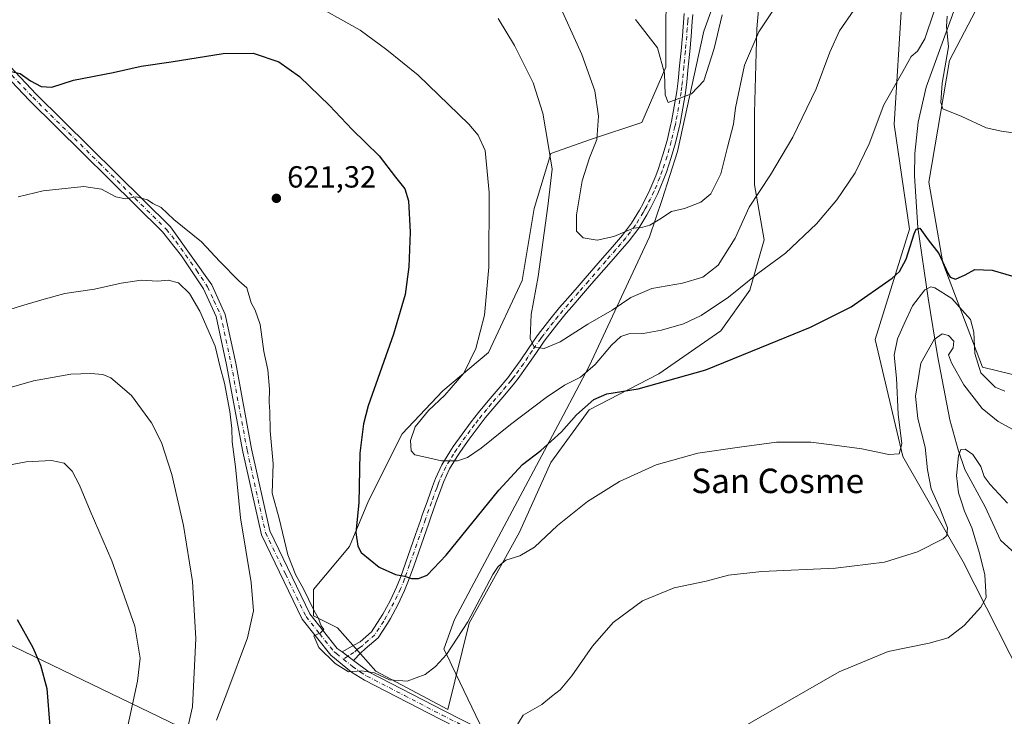
# Model space of a CAD drawing. Units: metres. Extents: x 617563 to 621012, y 4736367 to 4738746.
# Drawn here: x 620047 to 620370, y 4738058 to 4738286 of the extents above; entities that cross this region are included whole.
import ezdxf
from ezdxf.enums import TextEntityAlignment as Align

# ---------------------------------------------------------------- set-up
doc = ezdxf.new("R2010")
doc.units = ezdxf.units.M
doc.header["$MEASUREMENT"] = 0
doc.linetypes.add('DGN Style 4', pattern=[2.6384748266838614, 1.318413404963828, -0.6592067024819142, 0.001648016756204785, -0.6592067024819142])
for name, color, linetype, lineweight in [('Camino Cxs', 7, 'Continuous', 0), ('Camino eje', 30, 'DGN Style 4', 13), ('Corriente natural lineal', 142, 'Continuous', 13), ('Cultivos herbáceos CxS', 92, 'Continuous', 0), ('Curva de nivel maestra', 30, 'Continuous', 30), ('Curva de nivel normal', 30, 'Continuous', 0), ('Entidad de ámbito territorial', 7, 'Continuous', 0), ('Entidad de ámbito territorial CxS', 92, 'Continuous', 0), ('Pastizal CxS', 92, 'Continuous', 0), ('Pista no pavimentada Cxs', 111, 'Continuous', 0), ('Pista no pavimentada eje', 91, 'DGN Style 4', 0), ('Prado CxS', 92, 'Continuous', 0), ('Punto de cota en terreno', 7, 'Continuous', 0), ('Rótulo de punto de cota en terreno', 7, 'Continuous', 0), ('Tendido', 6, 'Continuous', 0), ('Texto cartográfico', 7, 'Continuous', 0)]:
    doc.layers.add(name, color=color, linetype=linetype, lineweight=lineweight)
doc.styles.add('Style-Arial', font='txt')

# ---------------------------------------------------------------- blocks, each defined once
blk = doc.blocks.new('*U9')
at = {"layer": 'Pastizal CxS', "color": 92, "linetype": 'Continuous', "lineweight": 0}
for points in [[(620387.6527000006, 4738302.6007, 638.142399999997), (620367.5103000002, 4738303.609099999, 634.8377999999939), (620351.5528999995, 4738273.107100001, 630.5795000000071), (620344.7861000003, 4738233.224099999, 627.2658999999985), (620349.3806999996, 4738206.866699999, 625.0865999999951), (620362.4212999997, 4738172.6459, 621.0203000000038), (620399.9175000006, 4738163.473900001, 623.391499999998)], [(620379.0345000001, 4738063.5503, 604.684699999998), (620356.1035000002, 4738108.877699999, 613.8410000000003), (620336.2862999998, 4738143.380700001, 620.3506999999954), (620327.2231000002, 4738181.6743, 624.0255999999936), (620338.4846999999, 4738217.890900001, 626.349000000002), (620333.4505000003, 4738252.153100001, 629.6849999999977), (620336.0170999998, 4738292.536699999, 633.7796999999991), (620351.5804000003, 4738322.6939, 635.6122000000032), (620374.5691000001, 4738404.124100001, 645.9970999999932)], [(620290.9335000003, 4738310.848900001, 644.5054999999993), (620288.5796999997, 4738283.392100001, 641.4698000000062), (620287.7943000002, 4738255.9351, 639.0809000000008), (620287.7937000003, 4738232.400699999, 637.1900000000023), (620290.9313000003, 4738214.3575, 633.415599999993), (620286.2247000001, 4738197.883099999, 630.4377999999997), (620276.8103, 4738184.5471, 628.8218000000053), (620256.4137000004, 4738170.426899999, 626.7964999999967), (620233.6634999998, 4738158.659700001, 626.3021000000008), (620221.1114999996, 4738141.4011, 624.3206000000064), (620210.9128999999, 4738118.6513, 621.9535000000033), (620194.4379000004, 4738088.8413, 621.6309000000037), (620187.3766999999, 4738060.5997, 618.479600000006), (620163.8431000002, 4738073.151699999, 621.1535000000003), (620151.2914000005, 4738087.272500001, 621.9425999999949), (620143.4469, 4738091.1953, 620.479800000001), (620143.4472000003, 4738099.824300001, 621.4802999999956), (620155.2156999996, 4738113.944700001, 624.6106), (620161.4907999998, 4738128.8497, 626.073000000004), (620172.4744999995, 4738150.815500001, 628.3785000000062), (620185.8103, 4738164.936100001, 629.7859000000026), (620200.7154999999, 4738177.487500001, 631.0065000000031), (620211.6989000002, 4738201.0229, 632.3307999999961), (620215.6228999998, 4738224.556100001, 633.2002000000066), (620221.1136999996, 4738242.599300001, 635.2731000000058), (620234.4499000004, 4738247.3059, 639.3028999999951), (620250.9234999996, 4738252.797499999, 643.5831999999937), (620258.7704999996, 4738270.840500001, 645.3891000000004), (620258.8487, 4738305.875299999, 649.2883000000002)]]:
    blk.add_polyline3d(points, dxfattribs=at)
blk = doc.blocks.new('*U16')
at = {"layer": 'Cultivos herbáceos CxS', "color": 92, "linetype": 'Continuous', "lineweight": 0}
for points in [[(620374.5691000001, 4738404.124100001, 645.9970999999932), (620351.5804000003, 4738322.6939, 635.6122000000032), (620336.0170999998, 4738292.536699999, 633.7796999999991), (620333.4505000003, 4738252.153100001, 629.6849999999977), (620338.4846999999, 4738217.890900001, 626.349000000002), (620327.2231000002, 4738181.6743, 624.0255999999936), (620336.2862999998, 4738143.380700001, 620.3506999999954), (620356.1035000002, 4738108.877699999, 613.8410000000003), (620379.0345000001, 4738063.5503, 604.684699999998)], [(620399.9175000006, 4738163.473900001, 623.391499999998), (620362.4212999997, 4738172.6459, 621.0203000000038), (620349.3806999996, 4738206.866699999, 625.0865999999951), (620344.7861000003, 4738233.224099999, 627.2658999999985), (620351.5528999995, 4738273.107100001, 630.5795000000071), (620367.5103000002, 4738303.609099999, 634.8377999999939), (620387.6527000006, 4738302.6007, 638.142399999997)], [(620258.8487, 4738305.875299999, 649.2883000000002), (620258.7704999996, 4738270.840500001, 645.3891000000004), (620250.9234999996, 4738252.797499999, 643.5831999999937), (620234.4499000004, 4738247.3059, 639.3028999999951), (620221.1136999996, 4738242.599300001, 635.2731000000058), (620215.6228999998, 4738224.556100001, 633.2002000000066), (620211.6989000002, 4738201.0229, 632.3307999999961), (620200.7154999999, 4738177.487500001, 631.0065000000031), (620185.8103, 4738164.936100001, 629.7859000000026), (620172.4744999995, 4738150.815500001, 628.3785000000062), (620161.4907999998, 4738128.8497, 626.073000000004), (620155.2156999996, 4738113.944700001, 624.6106), (620143.4472000003, 4738099.824300001, 621.4802999999956), (620143.4469, 4738091.1953, 620.479800000001), (620151.2914000005, 4738087.272500001, 621.9425999999949), (620163.8431000002, 4738073.151699999, 621.1535000000003), (620187.3766999999, 4738060.5997, 618.479600000006), (620194.4379000004, 4738088.8413, 621.6309000000037), (620210.9128999999, 4738118.6513, 621.9535000000033), (620221.1114999996, 4738141.4011, 624.3206000000064), (620233.6634999998, 4738158.659700001, 626.3021000000008), (620256.4137000004, 4738170.426899999, 626.7964999999967), (620276.8103, 4738184.5471, 628.8218000000053), (620286.2247000001, 4738197.883099999, 630.4377999999997), (620290.9313000003, 4738214.3575, 633.415599999993), (620287.7937000003, 4738232.400699999, 637.1900000000023), (620287.7943000002, 4738255.9351, 639.0809000000008), (620288.5796999997, 4738283.392100001, 641.4698000000062), (620290.9335000003, 4738310.848900001, 644.5054999999993)]]:
    blk.add_polyline3d(points, dxfattribs=at)
blk = doc.blocks.new('*U19')
at = {"layer": 'Entidad de ámbito territorial CxS', "color": 92, "linetype": 'Continuous', "lineweight": 0, "flags": 128}
blk.add_lwpolyline([(620363.9960000005, 4738417.042), (620331.1490000008, 4738374.748000001), (620324.3889999995, 4738366.044), (620301.3049999994, 4738342.376000001), (620301.191999999, 4738342.213), (620284.2089999998, 4738317.851000001), (620283.4729999995, 4738316.794), (620271.1740000005, 4738282.697000001), (620262.557, 4738243.219000001), (620257.5820000008, 4738227.596), (620253.4190000002, 4738215.297000002), (620233.6859999994, 4738173.019), (620225.1100000005, 4738156.865000002), (620206.7259999987, 4738122.243000001), (620189.611, 4738090.011), (620186.1510000001, 4738080.27), (620187.4680000001, 4738077.545), (620188.6979999995, 4738074.979), (620197.8949999987, 4738055.880000002)], dxfattribs=at)
blk = doc.blocks.new('5PATER')
at = {"layer": 'Prado CxS', "linetype": 'Continuous', "lineweight": 0}
h = blk.add_hatch(color=51, dxfattribs=at)
edge = h.paths.add_edge_path()
edge.add_ellipse((0, 0), major_axis=(-0.1095731443231308, -0.1110710700762829), ratio=0.9994222409660322, start_angle=0, end_angle=360)

msp = doc.modelspace()

# ---------------------------------------------------------------- linework, layer by layer
at = {"layer": 'Camino Cxs', "color": 7, "linetype": 'Continuous', "lineweight": 0, "extrusion": (0.08056009291016626, -0.05955383212750436, 0.9949690510308522), "elevation": -231593.1386833053, "flags": 128}
msp.add_lwpolyline([(4178688.49963345, 2306276.93197473), (4178688.49963345, 2306272.282472645)], dxfattribs=at)
at = {"layer": 'Camino Cxs', "color": 7, "linetype": 'Continuous', "lineweight": 0}
for points in [[(620267.6001000004, 4738288.1601, 648.7685999999958), (620267.4200999998, 4738285.850099999, 648.4710999999952), (620267.0100999996, 4738280.9101, 647.8261000000057), (620266.5701000001, 4738275.960100001, 647.2305999999953), (620266.1101000002, 4738271.0101, 646.6389000000054), (620265.5900999998, 4738266.030099999, 646.0948000000062), (620265.1501000002, 4738262.4801, 645.7437000000064), (620264.3501000004, 4738257.470100001, 645.2452000000048), (620263.4101, 4738252.4801, 644.7863999999972), (620263.1201, 4738251.110099999, 644.6799000000028), (620261.9200999998, 4738246.1601, 644.2863000000071), (620260.5100999996, 4738241.290100001, 643.7692999999999), (620258.9301000005, 4738236.470100001, 643.1766999999963), (620258.1401000004, 4738234.280099999, 642.9134999999952), (620256.1700999998, 4738229.530099999, 642.3222999999998), (620253.8800999997, 4738224.920100001, 641.6037999999971), (620252.5900999998, 4738222.5701, 641.2749999999943), (620249.9001000002, 4738218.1801, 640.5384999999952), (620246.7401000002, 4738214.030099999, 639.9410999999964), (620240.1501000002, 4738206.4301, 639.0823999999993), (620234.4801000003, 4738199.9101, 638.4223000000056), (620231.2001, 4738196.1501, 638.0513000000064), (620227.9401000004, 4738192.4001, 637.610799999995), (620226.1801000005, 4738190.3301, 637.2550000000047), (620223.0800999999, 4738186.5101, 636.6814000000013), (620220.0601000005, 4738182.640100001, 636.077099999995), (620218.9700999996, 4738181.1801, 635.8111000000063), (620216.1801000005, 4738177.1801, 635.1293000000006), (620213.4001000002, 4738173.0601, 634.4281000000046), (620210.4401000004, 4738168.950099999, 633.7358999999997), (620209.2301000003, 4738167.4101, 633.5861000000004), (620206.0201000003, 4738163.5601, 633.0700999999972), (620202.8000999996, 4738159.800100001, 632.662599999996), (620199.6801000005, 4738156.020099999, 632.1879000000044), (620197.3000999996, 4738152.9801, 631.9333999999944), (620194.3701, 4738149.050100001, 631.710699999996), (620191.5301000001, 4738145.020099999, 631.020399999994), (620190.4501, 4738143.4101, 630.7133000000031), (620188.0000999998, 4738139.3301, 630.167300000001), (620186.0401, 4738135.050100001, 629.5693000000028), (620185.1101000002, 4738132.5601, 629.1986999999936), (620183.4200999998, 4738127.9101, 628.5053999999947), (620181.7500999998, 4738123.2501, 627.8239999999934), (620181.1501000002, 4738121.540100001, 627.5819999999949), (620179.5100999996, 4738116.880100001, 627.0035999999964), (620176.2500999998, 4738107.540100001, 625.9321000000054), (620174.5800999999, 4738102.8101, 625.347099999999), (620173.2500999998, 4738099.4901, 624.9192999999941), (620171.0301000001, 4738094.870100001, 624.3231999999989), (620168.6001000004, 4738090.4001, 623.6784999999945), (620167.6401000004, 4738088.710100001, 623.418399999995), (620164.5601000005, 4738084.0801, 622.7158999999956), (620160.3701, 4738080.4001, 621.8951999999991), (620158.9301000005, 4738079.100099999, 621.482799999998), (620156.4901000002, 4738076.6501, 620.741200000004), (620152.7701000003, 4738079.4001, 621.2069999999949), (620156.9001000002, 4738081.7301, 621.9703000000009), (620158.7001, 4738082.7501, 622.2485000000015), (620162.3901000004, 4738085.9801, 622.798299999995), (620165.2001, 4738090.210100001, 623.5247999999992), (620166.1001000004, 4738091.790100001, 623.7592000000004), (620168.4801000003, 4738096.1801, 624.4023000000016), (620170.6300999997, 4738100.640100001, 625.001900000003), (620171.9001000002, 4738103.8201, 625.4015999999974), (620173.5500999996, 4738108.4901, 625.9643000000069), (620176.8101000005, 4738117.8301, 627.0872999999992), (620178.4501, 4738122.5001, 627.6490000000049), (620179.0601000005, 4738124.210100001, 627.8931000000011), (620180.7200999996, 4738128.880100001, 628.5962000000001), (620182.4200999998, 4738133.550100001, 629.328999999998), (620183.4001000002, 4738136.1501, 629.6981999999989), (620185.4700999996, 4738140.6601, 630.3202000000019), (620188.0301000001, 4738144.940099999, 631.0981000000029), (620189.1700999998, 4738146.640100001, 631.4232000000047), (620192.0500999996, 4738150.7301, 632.5877999999939), (620195.0301000001, 4738154.720100001, 632.5234000000055), (620197.4501, 4738157.8201, 632.5225999999967), (620200.6101000002, 4738161.640100001, 632.8747000000003), (620203.8300999999, 4738165.4001, 633.1803999999975), (620207.0000999998, 4738169.210100001, 633.6693999999989), (620208.1601, 4738170.6801, 633.8309000000008), (620211.0601000005, 4738174.700099999, 634.3806999999942), (620213.8201000001, 4738178.800100001, 635.0673999999999), (620216.6501000002, 4738182.860099999, 635.8744000000006), (620217.7901, 4738184.380100001, 636.1757999999973), (620220.8400999998, 4738188.300100001, 636.7964000000065), (620223.9801000003, 4738192.1601, 637.5179000000062), (620225.7701000003, 4738194.270099999, 637.850099999996), (620229.0401, 4738198.030099999, 638.414499999999), (620232.3201000001, 4738201.790100001, 638.8421999999991), (620237.9901000002, 4738208.3101, 639.5112999999983), (620241.2600999996, 4738212.0801, 639.905700000003), (620244.5401, 4738215.8551, 640.4324999999953), (620247.5301000001, 4738219.800100001, 640.985400000005), (620250.1101000002, 4738224.0101, 641.672900000005), (620251.3501000004, 4738226.2501, 641.9759000000049), (620253.5601000005, 4738230.710100001, 642.5985999999976), (620255.4700999996, 4738235.3101, 643.1882999999943), (620256.2200999996, 4738237.4001, 643.4167000000016), (620257.7701000003, 4738242.130100001, 643.9274000000005), (620259.1601, 4738246.9001, 644.4602000000014), (620260.3300999999, 4738251.7401, 644.8736999999965), (620260.6001000004, 4738253.040100001, 644.9676999999938), (620261.5301000001, 4738257.960100001, 645.3325999999943), (620262.3101000005, 4738262.890100001, 645.8325000000041), (620262.7500999998, 4738266.360099999, 646.164300000004), (620263.2600999996, 4738271.290100001, 646.5638000000035), (620263.7200999996, 4738276.220100001, 647.0359999999928), (620264.1601, 4738281.1501, 647.5853999999963), (620264.7500999998, 4738288.4101, 648.5377000000008)], [(620152.7701000003, 4738079.4001, 621.2069999999949), (620156.9001000002, 4738081.7301, 621.9703000000009), (620158.7001, 4738082.7501, 622.2485000000015), (620162.3901000004, 4738085.9801, 622.798299999995), (620165.2001, 4738090.210100001, 623.5247999999992), (620166.1001000004, 4738091.790100001, 623.7592000000004), (620168.4801000003, 4738096.1801, 624.4023000000016), (620170.6300999997, 4738100.640100001, 625.001900000003), (620171.9001000002, 4738103.8201, 625.4015999999974), (620173.5500999996, 4738108.4901, 625.9643000000069), (620176.8101000005, 4738117.8301, 627.0872999999992), (620178.4501, 4738122.5001, 627.6490000000049), (620179.0601000005, 4738124.210100001, 627.8931000000011), (620180.7200999996, 4738128.880100001, 628.5962000000001), (620182.4200999998, 4738133.550100001, 629.328999999998), (620183.4001000002, 4738136.1501, 629.6981999999989), (620185.4700999996, 4738140.6601, 630.3202000000019), (620188.0301000001, 4738144.940099999, 631.0981000000029), (620189.1700999998, 4738146.640100001, 631.4232000000047), (620192.0500999996, 4738150.7301, 632.5877999999939), (620195.0301000001, 4738154.720100001, 632.5234000000055), (620197.4501, 4738157.8201, 632.5225999999967), (620200.6101000002, 4738161.640100001, 632.8747000000003), (620203.8300999999, 4738165.4001, 633.1803999999975), (620207.0000999998, 4738169.210100001, 633.6693999999989), (620208.1601, 4738170.6801, 633.8309000000008), (620211.0601000005, 4738174.700099999, 634.3806999999942), (620213.8201000001, 4738178.800100001, 635.0673999999999), (620216.6501000002, 4738182.860099999, 635.8744000000006), (620217.7901, 4738184.380100001, 636.1757999999973), (620220.8400999998, 4738188.300100001, 636.7964000000065), (620223.9801000003, 4738192.1601, 637.5179000000062), (620225.7701000003, 4738194.270099999, 637.850099999996), (620229.0401, 4738198.030099999, 638.414499999999), (620232.3201000001, 4738201.790100001, 638.8421999999991), (620237.9901000002, 4738208.3101, 639.5112999999983), (620241.2600999996, 4738212.0801, 639.905700000003), (620244.5401, 4738215.8551, 640.4324999999953), (620247.5301000001, 4738219.800100001, 640.985400000005), (620250.1101000002, 4738224.0101, 641.672900000005), (620251.3501000004, 4738226.2501, 641.9759000000049), (620253.5601000005, 4738230.710100001, 642.5985999999976), (620255.4700999996, 4738235.3101, 643.1882999999943), (620256.2200999996, 4738237.4001, 643.4167000000016), (620257.7701000003, 4738242.130100001, 643.9274000000005), (620259.1601, 4738246.9001, 644.4602000000014), (620260.3300999999, 4738251.7401, 644.8736999999965), (620260.6001000004, 4738253.040100001, 644.9676999999938), (620261.5301000001, 4738257.960100001, 645.3325999999943), (620262.3101000005, 4738262.890100001, 645.8325000000041), (620262.7500999998, 4738266.360099999, 646.164300000004), (620263.2600999996, 4738271.290100001, 646.5638000000035), (620263.7200999996, 4738276.220100001, 647.0359999999928), (620264.1601, 4738281.1501, 647.5853999999963), (620264.7500999998, 4738288.4101, 648.5377000000008)], [(620267.6001000004, 4738288.1601, 648.7685999999958), (620267.4200999998, 4738285.850099999, 648.4710999999952), (620267.0100999996, 4738280.9101, 647.8261000000057), (620266.5701000001, 4738275.960100001, 647.2305999999953), (620266.1101000002, 4738271.0101, 646.6389000000054), (620265.5900999998, 4738266.030099999, 646.0948000000062), (620265.1501000002, 4738262.4801, 645.7437000000064), (620264.3501000004, 4738257.470100001, 645.2452000000048), (620263.4101, 4738252.4801, 644.7863999999972), (620263.1201, 4738251.110099999, 644.6799000000028), (620261.9200999998, 4738246.1601, 644.2863000000071), (620260.5100999996, 4738241.290100001, 643.7692999999999), (620258.9301000005, 4738236.470100001, 643.1766999999963), (620258.1401000004, 4738234.280099999, 642.9134999999952), (620256.1700999998, 4738229.530099999, 642.3222999999998), (620253.8800999997, 4738224.920100001, 641.6037999999971), (620252.5900999998, 4738222.5701, 641.2749999999943), (620249.9001000002, 4738218.1801, 640.5384999999952), (620246.7401000002, 4738214.030099999, 639.9410999999964), (620240.1501000002, 4738206.4301, 639.0823999999993), (620234.4801000003, 4738199.9101, 638.4223000000056), (620231.2001, 4738196.1501, 638.0513000000064), (620227.9401000004, 4738192.4001, 637.610799999995), (620226.1801000005, 4738190.3301, 637.2550000000047), (620223.0800999999, 4738186.5101, 636.6814000000013), (620220.0601000005, 4738182.640100001, 636.077099999995), (620218.9700999996, 4738181.1801, 635.8111000000063), (620216.1801000005, 4738177.1801, 635.1293000000006), (620213.4001000002, 4738173.0601, 634.4281000000046), (620210.4401000004, 4738168.950099999, 633.7358999999997), (620209.2301000003, 4738167.4101, 633.5861000000004), (620206.0201000003, 4738163.5601, 633.0700999999972), (620202.8000999996, 4738159.800100001, 632.662599999996), (620199.6801000005, 4738156.020099999, 632.1879000000044), (620197.3000999996, 4738152.9801, 631.9333999999944), (620194.3701, 4738149.050100001, 631.710699999996), (620191.5301000001, 4738145.020099999, 631.020399999994), (620190.4501, 4738143.4101, 630.7133000000031), (620188.0000999998, 4738139.3301, 630.167300000001), (620186.0401, 4738135.050100001, 629.5693000000028), (620185.1101000002, 4738132.5601, 629.1986999999936), (620183.4200999998, 4738127.9101, 628.5053999999947), (620181.7500999998, 4738123.2501, 627.8239999999934), (620181.1501000002, 4738121.540100001, 627.5819999999949), (620179.5100999996, 4738116.880100001, 627.0035999999964), (620176.2500999998, 4738107.540100001, 625.9321000000054), (620174.5800999999, 4738102.8101, 625.347099999999), (620173.2500999998, 4738099.4901, 624.9192999999941), (620171.0301000001, 4738094.870100001, 624.3231999999989), (620168.6001000004, 4738090.4001, 623.6784999999945), (620167.6401000004, 4738088.710100001, 623.418399999995), (620164.5601000005, 4738084.0801, 622.7158999999956), (620160.3701, 4738080.4001, 621.8951999999991), (620158.9301000005, 4738079.100099999, 621.482799999998), (620156.4901000002, 4738076.6501, 620.741200000004)]]:
    msp.add_polyline3d(points, dxfattribs=at)
at = {"layer": 'Camino eje', "color": 30, "linetype": 'DGN Style 4', "lineweight": 13}
msp.add_polyline3d([(620266.0800999999, 4738287.120100001, 648.5050999999949), (620265.9901000002, 4738285.965100001, 648.3485999999976), (620265.7901, 4738283.5001, 648.0139000000054), (620265.5850999998, 4738281.030099999, 647.7060000000056), (620265.1451000003, 4738276.090100001, 647.1346999999951), (620264.6851000005, 4738271.1501, 646.6037000000069), (620264.4301000005, 4738268.6851, 646.3650000000052), (620264.1700999998, 4738266.1951, 646.1304999999993), (620263.9501, 4738264.460100001, 645.9671999999991), (620263.7301000003, 4738262.6851, 645.8031000000046), (620263.3400999998, 4738260.220100001, 645.5593999999984), (620262.9401000004, 4738257.715100001, 645.3099999999977), (620262.0050999997, 4738252.7601, 644.8787000000011), (620261.8701, 4738252.110099999, 644.8291999999929), (620261.7251000004, 4738251.425100001, 644.7773000000016), (620260.5401, 4738246.530099999, 644.3717000000033), (620259.8350999998, 4738244.095100001, 644.1159999999945), (620259.1401000004, 4738241.710100001, 643.8475999999937), (620257.5751, 4738236.9351, 643.2694999999949), (620256.8051000005, 4738234.795100001, 643.0473999999958), (620254.8651000002, 4738230.120100001, 642.4585999999981), (620253.7200999996, 4738227.815099999, 642.1266000000032), (620252.6151000002, 4738225.585100001, 641.7829999999958), (620251.9951, 4738224.465100001, 641.6319999999978), (620251.3501000004, 4738223.290100001, 641.4731999999931), (620248.7150999998, 4738218.9901, 640.7577000000019), (620247.1551000001, 4738216.940099999, 640.4226999999955), (620245.6451000003, 4738214.9483, 640.1803000000073), (620243.9751000004, 4738213.020099999, 639.9159999999974), (620242.3400999998, 4738211.140100001, 639.6882000000041), (620239.0701000001, 4738207.370100001, 639.2958000000071), (620233.4001000002, 4738200.850099999, 638.6483000000007), (620230.1201, 4738197.090100001, 638.2526000000071), (620226.8551000003, 4738193.335100001, 637.7621000000072), (620225.0800999999, 4738191.245100001, 637.3965000000027), (620223.5100999996, 4738189.315099999, 637.0972999999941), (620221.9600999998, 4738187.405099999, 636.7967000000062), (620220.4351000005, 4738185.4451, 636.422200000001), (620218.9250999996, 4738183.5101, 636.141499999998), (620218.3800999997, 4738182.780099999, 636.0590999999986), (620217.8101000005, 4738182.020099999, 635.9533999999985), (620215.0000999998, 4738177.9901, 635.1331000000064), (620213.6201, 4738175.940099999, 634.7750999999989), (620212.2301000003, 4738173.880100001, 634.5050000000047), (620209.3000999996, 4738169.815099999, 633.8141999999935), (620208.6951000001, 4738169.045100001, 633.7406000000046), (620208.1151000002, 4738168.3101, 633.6975999999995), (620206.5100999996, 4738166.3851, 633.4330999999949), (620204.9250999996, 4738164.4801, 633.1526000000014), (620201.7050999999, 4738160.720100001, 632.797200000001), (620200.1451000003, 4738158.8301, 632.5684000000037), (620198.5651000004, 4738156.920100001, 632.3831000000064), (620197.3551000003, 4738155.370100001, 632.2296999999963), (620196.1651, 4738153.850099999, 632.2725999999967), (620194.7001, 4738151.8851, 632.3938999999956), (620193.2100999998, 4738149.890100001, 632.1524999999965), (620190.3501000004, 4738145.8301, 631.2213999999949), (620189.2401000002, 4738144.175100001, 630.9054000000033), (620188.0151000004, 4738142.1351, 630.5381999999954), (620186.7351000002, 4738139.995100001, 630.263300000006), (620185.7001, 4738137.7401, 629.9578000000038), (620184.7200999996, 4738135.600099999, 629.636400000003), (620184.2301000003, 4738134.300100001, 629.4459999999963), (620183.7651000004, 4738133.0551, 629.2679999999964), (620182.0701000001, 4738128.395099999, 628.5817999999999), (620181.2401000002, 4738126.0601, 628.2155000000057), (620180.1001000004, 4738122.8751, 627.7342999999964), (620178.9801000003, 4738119.6851, 627.3316000000051), (620178.1601, 4738117.3551, 627.0626000000047), (620174.9001000002, 4738108.015100001, 625.9495000000024), (620173.2401000002, 4738103.315099999, 625.3767999999982), (620171.9401000004, 4738100.065099999, 624.9643999999971), (620170.8300999999, 4738097.755100001, 624.6604999999981), (620169.7550999997, 4738095.5251, 624.3591000000015), (620168.5401, 4738093.290100001, 624.0301000000036), (620167.3501000004, 4738091.095100001, 623.7017999999953), (620166.4200999998, 4738089.460100001, 623.4657000000007), (620163.4751000004, 4738085.030099999, 622.7329999999929), (620161.3800999997, 4738083.190099999, 622.3445000000065), (620159.5351, 4738081.575099999, 622.0366999999969), (620158.8151000004, 4738080.925100001, 621.8616000000038), (620157.9151, 4738080.415100001, 621.6662000000069), (620156.6951000001, 4738079.190099999, 621.2706999999937), (620154.6300999997, 4738078.0251, 620.8742000000057), (620153.2317000004, 4738077.0077, 620.6405999999988)], dxfattribs=at)
at = {"layer": 'Corriente natural lineal', "color": 142, "linetype": 'Continuous', "lineweight": 13}
msp.add_polyline3d([(620374.2001, 4738368.620100001, 640.6282999999967), (620369.0701000001, 4738348.0001, 639.0795999999973), (620366.7500999998, 4738336.030099999, 637.8643000000011), (620358.2001, 4738303.7501, 632.6496000000043), (620344.0000999998, 4738264.3301, 629.3919000000024), (620341.3101000005, 4738252.890100001, 628.3282999999938), (620340.2100999998, 4738242.5601, 628.1008000000002), (620340.1501000002, 4738235.270099999, 627.6101999999955), (620341.2200999996, 4738218.340100001, 626.1162999999942), (620344.6101000002, 4738195.2401, 621.4410000000062), (620347.6801000005, 4738176.470100001, 615.4741999999969), (620351.7001, 4738155.4101, 612.2602999999945), (620354.4600999998, 4738145.5701, 611.4888999999966), (620356.6201, 4738139.1601, 610.7299000000058), (620363.3101000005, 4738126.940099999, 609.3359999999957), (620368.2901, 4738115.960100001, 608.374800000005), (620382.7500999998, 4738102.790100001, 606.2712000000029)], dxfattribs=at)
at = {"layer": 'Cultivos herbáceos CxS', "color": 92, "linetype": 'Continuous', "lineweight": 0}
for points in [[(620374.5691000001, 4738404.124100001, 645.9970999999932), (620351.5804000003, 4738322.6939, 635.6122000000032), (620336.0170999998, 4738292.536699999, 633.7796999999991), (620333.4505000003, 4738252.153100001, 629.6849999999977), (620338.4846999999, 4738217.890900001, 626.349000000002), (620327.2231000002, 4738181.6743, 624.0255999999936), (620336.2862999998, 4738143.380700001, 620.3506999999954), (620356.1035000002, 4738108.877699999, 613.8410000000003), (620379.0345000001, 4738063.5503, 604.684699999998)], [(620258.8487, 4738305.875299999, 649.2883000000002), (620258.7704999996, 4738270.840500001, 645.3891000000004), (620250.9234999996, 4738252.797499999, 643.5831999999937), (620234.4499000004, 4738247.3059, 639.3028999999951), (620221.1136999996, 4738242.599300001, 635.2731000000058), (620215.6228999998, 4738224.556100001, 633.2002000000066), (620211.6989000002, 4738201.0229, 632.3307999999961), (620200.7154999999, 4738177.487500001, 631.0065000000031), (620185.8103, 4738164.936100001, 629.7859000000026), (620172.4744999995, 4738150.815500001, 628.3785000000062), (620161.4907999998, 4738128.8497, 626.073000000004), (620155.2156999996, 4738113.944700001, 624.6106), (620143.4472000003, 4738099.824300001, 621.4802999999956), (620143.4469, 4738091.1953, 620.479800000001), (620151.2914000005, 4738087.272500001, 621.9425999999949), (620163.8431000002, 4738073.151699999, 621.1535000000003), (620187.3766999999, 4738060.5997, 618.479600000006), (620194.4379000004, 4738088.8413, 621.6309000000037), (620210.9128999999, 4738118.6513, 621.9535000000033), (620221.1114999996, 4738141.4011, 624.3206000000064), (620233.6634999998, 4738158.659700001, 626.3021000000008), (620256.4137000004, 4738170.426899999, 626.7964999999967), (620276.8103, 4738184.5471, 628.8218000000053), (620286.2247000001, 4738197.883099999, 630.4377999999997), (620290.9313000003, 4738214.3575, 633.415599999993), (620287.7937000003, 4738232.400699999, 637.1900000000023), (620287.7943000002, 4738255.9351, 639.0809000000008), (620288.5796999997, 4738283.392100001, 641.4698000000062), (620290.9335000003, 4738310.848900001, 644.5054999999993)], [(620399.9175000006, 4738163.473900001, 623.391499999998), (620362.4212999997, 4738172.6459, 621.0203000000038), (620349.3806999996, 4738206.866699999, 625.0865999999951), (620344.7861000003, 4738233.224099999, 627.2658999999985), (620351.5528999995, 4738273.107100001, 630.5795000000071), (620367.5103000002, 4738303.609099999, 634.8377999999939), (620387.6527000006, 4738302.6007, 638.142399999997)]]:
    msp.add_polyline3d(points, dxfattribs=at)
at = {"layer": 'Curva de nivel maestra', "color": 30, "linetype": 'Continuous', "lineweight": 30, "flags": 128}
for points, elevation in [([(620044.4400000004, 4738269.4801), (620047.4699999997, 4738268.790100001), (620050.7999999998, 4738266.450099999), (620054.3499999996, 4738264.5001), (620057.75, 4738264.340100001), (620064.8600000005, 4738266.5801), (620077.8600000005, 4738269.1801), (620087.0499999998, 4738271.2501), (620096.8399999999, 4738272.610099999), (620113.8799999999, 4738275.4001), (620123.6799999997, 4738275.520099999), (620132.0499999998, 4738272.5801), (620138.8600000005, 4738267.840100001), (620148.6600000003, 4738258.3201), (620156.0899999999, 4738250.450099999), (620164.9100000003, 4738241.9001), (620170.2699999996, 4738234.8201), (620173.3300000001, 4738231.050100001), (620174.5, 4738227.170100001), (620175.0899999999, 4738216.840100001), (620174.6500000004, 4738205.5001), (620173.4500000002, 4738196.4801), (620169.6500000004, 4738183.440099999), (620161.3799999999, 4738160.020099999), (620159.7699999996, 4738154.120100001), (620158.6600000003, 4738144.540100001), (620158.3200000003, 4738128.280099999), (620157.25, 4738118.550100001), (620157.9500000002, 4738114.030099999), (620159.0800000001, 4738112.0101), (620164.9699999997, 4738107.140100001), (620170.2999999998, 4738104.8201), (620173.2100000001, 4738104.200099999), (620175.5499999998, 4738103.440099999), (620177.8600000005, 4738103.4801), (620180.6600000003, 4738104.5601), (620186.8499999996, 4738111.140100001), (620204.1200000001, 4738132.4301), (620211.8499999996, 4738140.8301), (620217.8700000001, 4738145.3301), (620224.5599999996, 4738151.5101), (620229.5, 4738157.0001), (620235.2400000002, 4738162.030099999), (620239.4900000002, 4738163.960100001), (620249.75, 4738165.610099999), (620271.8799999999, 4738171.7401), (620295.4199999999, 4738181.440099999), (620306.0700000003, 4738185.700099999), (620319.4199999999, 4738192.360099999), (620332.8799999999, 4738201.800100001), (620335.1900000004, 4738204.0101), (620337.3799999999, 4738208.0601), (620340, 4738216.290100001), (620340.6799999997, 4738217.860099999), (620341.9199999999, 4738218.220100001), (620344.5999999996, 4738214.380100001), (620348.1200000001, 4738209.920100001), (620351.0599999996, 4738203.4101), (620351.8499999996, 4738202.170100001), (620353.5099999999, 4738201.520099999), (620356.7100000001, 4738202.890100001), (620359.8399999999, 4738204.620100001), (620365.5499999998, 4738204.4001), (620374.5499999998, 4738201.770099999)], 625), ([(620046.5099999999, 4738090.020099999), (620051.5499999998, 4738080.850099999), (620054.1299999999, 4738075.090100001), (620056.1900000004, 4738067.4001), (620057.1500000004, 4738055.0101), (620056.0099999999, 4738036.9101), (620055.5700000003, 4738025.190099999), (620054.5199999996, 4738015.5801), (620051.3099999996, 4738007.8201), (620045.2699999996, 4737998.0001)], 600)]:
    msp.add_lwpolyline(points, dxfattribs=dict(at, elevation=elevation))
at = {"layer": 'Curva de nivel normal', "color": 30, "linetype": 'Continuous', "lineweight": 0, "flags": 128}
for points, elevation in [([(620300.5800000001, 4738299.540100001), (620289.1600000003, 4738282.4901), (620284.5099999999, 4738271.530099999), (620281.5800000001, 4738257.530099999), (620280.9400000004, 4738252.170100001), (620278.9299999997, 4738244.640100001), (620276.7999999998, 4738235.960100001), (620273.4900000002, 4738229.4001), (620270.1900000004, 4738226.6601), (620264.8700000001, 4738224.5601), (620260.5599999996, 4738223.600099999), (620256.8399999999, 4738221.0701), (620253.5199999996, 4738219.130100001), (620251.2199999997, 4738218.540100001), (620248.2100000001, 4738218.130100001), (620241.7400000002, 4738215.420100001), (620236.3099999996, 4738214.280099999), (620231.6500000004, 4738214.960100001), (620229.4800000006, 4738217.140100001), (620229.4900000002, 4738222.520099999), (620231.3399999999, 4738233.6601), (620233.75, 4738241.1501), (620236.1500000004, 4738247.2401), (620236.6900000004, 4738254.840100001), (620235.4900000002, 4738263.170100001), (620231.29, 4738275.0101), (620222.8700000001, 4738293.640100001)], 640), ([(620346.6299999999, 4738289.2601), (620343.4800000006, 4738280.1801), (620341.1699999999, 4738276.140100001), (620339.0599999996, 4738274.340100001), (620336.29, 4738269.5101), (620330.1100000005, 4738258.5101), (620325.2599999999, 4738245.790100001), (620320.7699999996, 4738236.290100001), (620314.7699999996, 4738227.4001), (620308.0999999996, 4738219.610099999), (620297.8799999999, 4738209.970100001), (620288.8799999999, 4738203.3301), (620279.25, 4738195.610099999), (620270.3700000001, 4738189.5701), (620264.5199999996, 4738186.8201), (620257.3099999996, 4738184.720100001), (620251.3200000003, 4738183.720100001), (620246.6900000004, 4738183.620100001), (620244, 4738182.670100001), (620241.0199999996, 4738179.8201), (620235.6299999999, 4738173.5101), (620230.8799999999, 4738169.390100001), (620225.5700000003, 4738166.7601), (620219.54, 4738162.770099999), (620207.8700000001, 4738153.9001), (620198.2699999996, 4738146.120100001), (620193.8099999996, 4738143.040100001), (620190.5999999996, 4738141.9801), (620185.3099999996, 4738141.9901), (620180.1200000001, 4738143.220100001), (620176.6299999999, 4738143.9001), (620175.3899999997, 4738145.280099999), (620175.1799999997, 4738148.6501), (620176.7000000002, 4738153.120100001), (620181.04, 4738158.5001), (620186.4699999997, 4738163.5001), (620192.6600000003, 4738170.720100001), (620196.5199999996, 4738178.800100001), (620199.3600000005, 4738189.6601), (620200.7800000003, 4738205.4101), (620200.9299999997, 4738229.8301), (620199.5899999999, 4738243.600099999), (620197.3499999996, 4738248.6601), (620194.3099999996, 4738252.210100001), (620177.6699999999, 4738268.3101), (620167.4600000001, 4738276.590100001), (620158.7400000002, 4738283.0101), (620141.1100000005, 4738292.9001)], 630.0000000000001), ([(620203.9000000004, 4738286.770099999), (620209.2300000006, 4738277.940099999), (620215.3300000001, 4738265.710100001), (620218.4699999997, 4738255.790100001), (620220.29, 4738245.5701), (620221.5700000003, 4738237.4901), (620220.1399999997, 4738225.340100001), (620216.9900000002, 4738202.340100001), (620214.6600000003, 4738189.860099999), (620214.3700000001, 4738182.020099999), (620215.7100000001, 4738179.1801), (620218.9900000002, 4738178.8201), (620224.2100000001, 4738180.970100001), (620233.2000000002, 4738186.690099999), (620241.2000000002, 4738191.300100001), (620247.25, 4738195.460100001), (620254.1200000001, 4738198.4301), (620264.1900000004, 4738200.1601), (620270.9199999999, 4738202.110099999), (620275.8600000005, 4738206.020099999), (620281.4699999997, 4738214.860099999), (620286.0199999996, 4738225.020099999), (620293.0099999999, 4738235.620100001), (620300.3399999999, 4738247.950099999), (620307.9400000004, 4738263.840100001), (620312.4800000006, 4738275.840100001), (620315.6200000001, 4738282.7601), (620320.2800000003, 4738289.530099999)], 634.9999999999999), ([(620277.1600000003, 4738288.030099999), (620274.5800000001, 4738277.0001), (620271.1399999997, 4738266.4301), (620267.2100000001, 4738262.140100001), (620259.5300000003, 4738259.3201), (620258.4900000002, 4738261.790100001), (620258.2800000003, 4738268.870100001), (620256, 4738277.190099999), (620248.8499999996, 4738286.5001)], 645), ([(620373.2199999997, 4738249.2401), (620368.5800000001, 4738249.880100001), (620363.6500000004, 4738251.0601), (620355.5999999996, 4738254.700099999), (620349.4100000003, 4738257.2501), (620348.7199999997, 4738259.2601), (620349.1900000004, 4738265.6601), (620351.2999999998, 4738277.5101), (620350.6200000001, 4738284.170100001), (620350.8499999996, 4738287.5801)], 630.0000000000001), ([(620369.7300000006, 4738164.7601), (620366.5, 4738166.100099999), (620361.8399999999, 4738170.8101), (620359.8399999999, 4738177.140100001), (620359.5599999996, 4738184.100099999), (620358.4500000002, 4738188.300100001), (620355.7300000006, 4738191.370100001), (620352.3899999997, 4738195.120100001), (620346.8099999996, 4738198.6501), (620345.5300000003, 4738199.0001), (620343.5, 4738197.940099999), (620339.4400000004, 4738192.770099999), (620336.7999999998, 4738186.800100001), (620334.5800000001, 4738181.9101), (620333.4800000006, 4738176.600099999), (620334.2999999998, 4738169.100099999), (620334.7800000003, 4738157.290100001), (620335.9800000006, 4738147.590100001), (620335.0999999996, 4738144.2601), (620331.7800000003, 4738144.110099999), (620322.8799999999, 4738145.960100001), (620313.9199999999, 4738147.120100001), (620306.1900000004, 4738148.130100001), (620295.0099999999, 4738148.140100001), (620282.8300000001, 4738146.4801), (620269.2100000001, 4738144.460100001), (620255.54, 4738140.7301), (620243.54, 4738135.200099999), (620233.1399999997, 4738128.620100001), (620223.2599999999, 4738120.8201), (620215.7999999998, 4738113.7601), (620210.9900000002, 4738110.890100001), (620206.3700000001, 4738109.440099999), (620203.8300000001, 4738107.4001), (620202.1699999999, 4738104.780099999), (620193.9100000003, 4738089.2301), (620186.9299999997, 4738078.600099999), (620183.3799999999, 4738074.6601), (620179.9500000002, 4738072.030099999), (620174.0599999996, 4738069.8101), (620168.3099999996, 4738070.3301), (620163.3899999997, 4738072.5601), (620159.1299999999, 4738073.2501), (620154.8799999999, 4738072.950099999), (620150.4800000006, 4738075.600099999), (620145.2000000002, 4738080.8201), (620143.5999999996, 4738084.720100001), (620145.75, 4738085.690099999), (620146.8099999996, 4738086.710100001), (620145.9699999997, 4738087.9101), (620145.0499999998, 4738090.350099999), (620143.5, 4738093.140100001), (620140.0199999996, 4738100.300100001), (620137.6500000004, 4738104.5801), (620135.0199999996, 4738111.1601), (620132.25, 4738123.1501), (620129.9299999997, 4738131.380100001), (620130.2599999999, 4738140.950099999), (620129.2999999998, 4738151.780099999), (620129.1900000004, 4738158.1601), (620128.9000000004, 4738161.1601), (620128.9900000002, 4738165.4001), (620128.4600000001, 4738171.770099999), (620127.2000000002, 4738177.8301), (620126, 4738186.630100001), (620124.3399999999, 4738191.3101), (620123.0899999999, 4738193.720100001), (620121.6299999999, 4738198.590100001), (620118.9699999997, 4738200.9301), (620112.8099999996, 4738207.220100001), (620106.7800000003, 4738213.710100001), (620097.7300000006, 4738221.040100001), (620093.5999999996, 4738224.920100001), (620090.9100000003, 4738226.220100001), (620089.1200000001, 4738227.450099999), (620085.3899999997, 4738228.440099999), (620081.9400000004, 4738227.780099999), (620078.7000000002, 4738228.390100001), (620074.0700000003, 4738230.9001), (620068.2300000006, 4738231.8101), (620055, 4738230.370100001), (620046.7999999998, 4738228.450099999)], 620), ([(620111.6600000003, 4738057.0601), (620115.4400000004, 4738066.780099999), (620121.8099999996, 4738084.0601), (620123.8499999996, 4738092.8301), (620123.0899999999, 4738102.1601), (620119.5899999999, 4738123.290100001), (620117.8899999997, 4738140.020099999), (620116.79, 4738148.2301), (620116.6799999997, 4738152.5801), (620116.0599999996, 4738158.100099999), (620114.2999999998, 4738167.4101), (620112.8799999999, 4738172.690099999), (620111.2800000003, 4738179.530099999), (620106.2599999999, 4738191.020099999), (620102.8899999997, 4738196.8101), (620099.2800000003, 4738200.2501), (620095.8300000001, 4738201.140100001), (620092.3899999997, 4738200.800100001), (620087.0700000003, 4738201.130100001), (620080.4500000002, 4738200.190099999), (620071.8099999996, 4738198.140100001), (620062.0300000003, 4738196.7501), (620055.3399999999, 4738194.870100001), (620047.8399999999, 4738192.770099999), (620030.0499999998, 4738187.190099999)], 615), ([(620372.5499999998, 4738152.120100001), (620367.4699999997, 4738154.8201), (620362.29, 4738159.140100001), (620356.2400000002, 4738166.840100001), (620352.2599999999, 4738174.120100001), (620351.3200000003, 4738176.6601), (620352.8499999996, 4738179.0001), (620353.0499999998, 4738181.120100001), (620351.2599999999, 4738182.970100001), (620349.2199999997, 4738183.590100001), (620346.5800000001, 4738181.7601), (620342.1799999997, 4738174.0101), (620340.4600000001, 4738163.120100001), (620341.2199999997, 4738155.8101), (620343.6200000001, 4738146.470100001), (620344.4100000003, 4738138.9901), (620345.5700000003, 4738132.8301), (620348.3799999999, 4738126.540100001), (620350.9000000004, 4738120.0001), (620350.7300000006, 4738117.4901), (620349.5099999999, 4738116.4001), (620341.1399999997, 4738112.200099999), (620330.3300000001, 4738108.770099999), (620314.3300000001, 4738106.800100001), (620290.2199999997, 4738105.800100001), (620279.2300000006, 4738104.520099999), (620272, 4738102.620100001), (620261.5, 4738100.450099999), (620251.1200000001, 4738096.1601), (620241.5199999996, 4738089.0601), (620234.7800000003, 4738081.3301), (620228.0300000003, 4738071.640100001), (620224.1699999999, 4738067.0601), (620221.3600000005, 4738064.790100001), (620218.1399999997, 4738062.1801), (620212.0300000003, 4738058.7401), (620209.6900000004, 4738054.8201)], 615), ([(620101.3099999996, 4738050.370100001), (620103.8600000005, 4738061.460100001), (620104.9000000004, 4738083.8201), (620103.8700000001, 4738102.4801), (620100.9199999999, 4738120.770099999), (620097.0499999998, 4738137.520099999), (620093.6699999999, 4738148.020099999), (620090.3799999999, 4738154.4001), (620083.9199999999, 4738163.420100001), (620077.1299999999, 4738169.210100001), (620074.5099999999, 4738170.2601), (620070.6200000001, 4738170.600099999), (620064.0099999999, 4738170.3201), (620051.7699999996, 4738168.130100001), (620030.1299999999, 4738161.9801)], 610), ([(620370.6100000005, 4738128.170100001), (620364.9100000003, 4738134.190099999), (620362.9400000004, 4738136.880100001), (620361.8799999999, 4738140.110099999), (620359.2800000003, 4738144.030099999), (620356.75, 4738145.8101), (620355.3300000001, 4738145.7301), (620354.5300000003, 4738143.670100001), (620353.8799999999, 4738137.1601), (620354.5099999999, 4738131.550100001), (620355.4500000002, 4738128.840100001), (620356.5099999999, 4738125.470100001), (620358.9600000001, 4738120.050100001), (620361.4000000004, 4738111.7501), (620363.1100000005, 4738104.6601), (620363.5999999996, 4738097.210100001), (620361.8499999996, 4738094.020099999), (620356.4000000004, 4738088.020099999), (620351.1399999997, 4738084.020099999), (620344.9100000003, 4738082.2401), (620331.4699999997, 4738079.5601), (620315.54, 4738072.9301), (620276.5700000003, 4738050.4801)], 610), ([(620082.3799999999, 4738053.670100001), (620085.8099999996, 4738069.8201), (620086.7599999999, 4738077.360099999), (620084.9800000006, 4738087.8301), (620077.4800000006, 4738109.2401), (620070.3600000005, 4738125.6601), (620066.8899999997, 4738133.9801), (620064.4400000004, 4738138.5701), (620061.8399999999, 4738141.2601), (620057.6600000003, 4738142.140100001), (620049.3799999999, 4738141.6801), (620036.0099999999, 4738139.140100001)], 605)]:
    msp.add_lwpolyline(points, dxfattribs=dict(at, elevation=elevation))
at = {"layer": 'Entidad de ámbito territorial', "color": 7, "linetype": 'Continuous', "lineweight": 0, "flags": 128}
msp.add_lwpolyline([(620363.9960000011, 4738417.042000001), (620331.1490000014, 4738374.748000002), (620324.3890000022, 4738366.044000001), (620301.3049999999, 4738342.376000003), (620301.1920000018, 4738342.213000001), (620284.2090000004, 4738317.851000002), (620283.4730000001, 4738316.794000001), (620271.1740000009, 4738282.697000002), (620262.5570000006, 4738243.219000001), (620257.5820000012, 4738227.596000001), (620253.4190000007, 4738215.297000002), (620233.686, 4738173.019000002), (620225.110000001, 4738156.865000002), (620206.7260000014, 4738122.243000002), (620189.6110000006, 4738090.011000001), (620186.1510000007, 4738080.269999999), (620187.4680000007, 4738077.545), (620188.6980000001, 4738074.979000002), (620197.8950000015, 4738055.880000004)], dxfattribs=at)
at = {"layer": 'Pastizal CxS', "color": 92, "linetype": 'Continuous', "lineweight": 0}
for points in [[(620374.5691000001, 4738404.124100001, 645.9970999999932), (620351.5804000003, 4738322.6939, 635.6122000000032), (620336.0170999998, 4738292.536699999, 633.7796999999991), (620333.4505000003, 4738252.153100001, 629.6849999999977), (620338.4846999999, 4738217.890900001, 626.349000000002), (620327.2231000002, 4738181.6743, 624.0255999999936), (620336.2862999998, 4738143.380700001, 620.3506999999954), (620356.1035000002, 4738108.877699999, 613.8410000000003), (620379.0345000001, 4738063.5503, 604.684699999998)], [(620258.8487, 4738305.875299999, 649.2883000000002), (620258.7704999996, 4738270.840500001, 645.3891000000004), (620250.9234999996, 4738252.797499999, 643.5831999999937), (620234.4499000004, 4738247.3059, 639.3028999999951), (620221.1136999996, 4738242.599300001, 635.2731000000058), (620215.6228999998, 4738224.556100001, 633.2002000000066), (620211.6989000002, 4738201.0229, 632.3307999999961), (620200.7154999999, 4738177.487500001, 631.0065000000031), (620185.8103, 4738164.936100001, 629.7859000000026), (620172.4744999995, 4738150.815500001, 628.3785000000062), (620161.4907999998, 4738128.8497, 626.073000000004), (620155.2156999996, 4738113.944700001, 624.6106), (620143.4472000003, 4738099.824300001, 621.4802999999956), (620143.4469, 4738091.1953, 620.479800000001), (620151.2914000005, 4738087.272500001, 621.9425999999949), (620163.8431000002, 4738073.151699999, 621.1535000000003), (620187.3766999999, 4738060.5997, 618.479600000006), (620194.4379000004, 4738088.8413, 621.6309000000037), (620210.9128999999, 4738118.6513, 621.9535000000033), (620221.1114999996, 4738141.4011, 624.3206000000064), (620233.6634999998, 4738158.659700001, 626.3021000000008), (620256.4137000004, 4738170.426899999, 626.7964999999967), (620276.8103, 4738184.5471, 628.8218000000053), (620286.2247000001, 4738197.883099999, 630.4377999999997), (620290.9313000003, 4738214.3575, 633.415599999993), (620287.7937000003, 4738232.400699999, 637.1900000000023), (620287.7943000002, 4738255.9351, 639.0809000000008), (620288.5796999997, 4738283.392100001, 641.4698000000062), (620290.9335000003, 4738310.848900001, 644.5054999999993)], [(620399.9175000006, 4738163.473900001, 623.391499999998), (620362.4212999997, 4738172.6459, 621.0203000000038), (620349.3806999996, 4738206.866699999, 625.0865999999951), (620344.7861000003, 4738233.224099999, 627.2658999999985), (620351.5528999995, 4738273.107100001, 630.5795000000071), (620367.5103000002, 4738303.609099999, 634.8377999999939), (620387.6527000006, 4738302.6007, 638.142399999997)]]:
    msp.add_polyline3d(points, dxfattribs=at)
at = {"layer": 'Pista no pavimentada Cxs', "color": 111, "linetype": 'Continuous', "lineweight": 0, "extrusion": (0.08056009291016626, -0.05955383212750436, 0.9949690510308522), "elevation": -231593.1386833053, "flags": 128}
msp.add_lwpolyline([(4178688.49963345, 2306276.93197473), (4178688.49963345, 2306272.282472645)], dxfattribs=at)
at = {"layer": 'Pista no pavimentada Cxs', "color": 111, "linetype": 'Continuous', "lineweight": 0}
for points in [[(619985.8772, 4738372.700300001, 624.3052000000025), (619986.8673, 4738373.8027, 625.1834999999992), (619992.5100999996, 4738368.1601, 624.550700000007), (620001.1401000004, 4738357.0701, 625.2517999999982), (620006.0401, 4738346.170100001, 626.4851000000053), (620021.2801000001, 4738303.720100001, 626.5587999999989), (620026.9501, 4738292.600099999, 626.8834999999963), (620032.4301000005, 4738284.2401, 626.9431000000042), (620038.9401000004, 4738276.530099999, 626.4226000000053), (620052.6700999998, 4738262.0701, 625.1358999999939), (620096.6300999997, 4738218.5701, 621.1821000000054), (620110.1501000002, 4738199.5801, 619.3745999999956), (620114.5701000001, 4738189.940099999, 618.0056999999942), (620117.9801000003, 4738173.940099999, 617.3911999999982), (620123.1901000004, 4738145.890100001, 618.1953000000067), (620129.1501000002, 4738119.0701, 619.8181000000042), (620142.2500999998, 4738091.880100001, 620.4621000000043), (620151.2200999996, 4738080.550100001, 621.2669000000024), (620152.7701000003, 4738079.4001, 621.2069999999949)], [(620038.9401000004, 4738276.530099999, 626.4226000000053), (620052.6700999998, 4738262.0701, 625.1358999999939), (620096.6300999997, 4738218.5701, 621.1821000000054), (620110.1501000002, 4738199.5801, 619.3745999999956), (620114.5701000001, 4738189.940099999, 618.0056999999942), (620117.9801000003, 4738173.940099999, 617.3911999999982), (620123.1901000004, 4738145.890100001, 618.1953000000067), (620129.1501000002, 4738119.0701, 619.8181000000042), (620142.2500999998, 4738091.880100001, 620.4621000000043), (620151.2200999996, 4738080.550100001, 621.2669000000024), (620152.7701000003, 4738079.4001, 621.2069999999949), (620156.4901000002, 4738076.6501, 620.741200000004), (620161.6501000002, 4738072.8301, 620.6704000000027), (620186.2301000003, 4738060.0801, 618.3812000000034), (620299.7500999998, 4738002.280099999, 605.6203999999998), (620370.4501, 4737967.3301, 598.2504999999946)], [(620424.8901000004, 4737935.9001, 593.5889000000025), (620369.0900999998, 4737964.620100001, 598.304999999993), (620298.3800999997, 4737999.5701, 605.5427000000054), (620184.8601000002, 4738057.4001, 618.2127000000038), (620160.1700999998, 4738070.1801, 620.3013999999966), (620155.9200999998, 4738072.7501, 620.4587999999932), (620149.1001000004, 4738078.370100001, 620.5406999999977), (620139.7701000003, 4738090.100099999, 620.1587000000001), (620126.3701, 4738117.790100001, 618.188599999994), (620120.2801000001, 4738144.970100001, 616.5436000000045), (620115.0000999998, 4738173.380100001, 616.2241999999969), (620111.6001000004, 4738189.2401, 616.4909999999945), (620107.3901000004, 4738198.290100001, 617.5708000000013), (620100.2200999996, 4738209.1501, 618.6015999999945), (620094.0100999996, 4738216.940099999, 619.8619000000035), (620050.4901000002, 4738259.960100001, 624.8824000000022), (620036.7600999996, 4738274.4101, 626.1184000000068)], [(620424.8901000004, 4737935.9001, 593.5889000000025), (620369.0900999998, 4737964.620100001, 598.304999999993), (620298.3800999997, 4737999.5701, 605.5427000000054), (620184.8601000002, 4738057.4001, 618.2127000000038), (620160.1700999998, 4738070.1801, 620.3013999999966), (620155.9200999998, 4738072.7501, 620.4587999999932), (620149.1001000004, 4738078.370100001, 620.5406999999977), (620139.7701000003, 4738090.100099999, 620.1587000000001), (620126.3701, 4738117.790100001, 618.188599999994), (620120.2801000001, 4738144.970100001, 616.5436000000045), (620115.0000999998, 4738173.380100001, 616.2241999999969), (620111.6001000004, 4738189.2401, 616.4909999999945), (620107.3901000004, 4738198.290100001, 617.5708000000013), (620100.2200999996, 4738209.1501, 618.6015999999945), (620094.0100999996, 4738216.940099999, 619.8619000000035), (620050.4901000002, 4738259.960100001, 624.8824000000022), (620036.7600999996, 4738274.4101, 626.1184000000068)], [(620156.4901000002, 4738076.6501, 620.741200000004), (620161.6501000002, 4738072.8301, 620.6704000000027), (620186.2301000003, 4738060.0801, 618.3812000000034), (620299.7500999998, 4738002.280099999, 605.6203999999998), (620370.4501, 4737967.3301, 598.2504999999946), (620426.2901, 4737938.600099999, 593.608600000007), (620453.0500999996, 4737925.1601, 599.8592000000062), (620493.0401, 4737904.2401, 592.1540999999997), (620501.0900999998, 4737898.300100001, 592.2238000000071), (620508.5900999998, 4737891.120100001, 591.9100000000036), (620537.8501000004, 4737855.860099999, 590.5852000000014), (620558.6201, 4737827.0101, 591.079700000002), (620563.2600999996, 4737818.130100001, 591.0969999999943), (620566.0500999996, 4737809.9801, 591.3184000000037), (620566.5000999998, 4737804.5101, 591.3228999999993), (620565.0500999996, 4737775.860099999, 591.3859999999986)]]:
    msp.add_polyline3d(points, dxfattribs=at)
at = {"layer": 'Pista no pavimentada eje', "color": 91, "linetype": 'DGN Style 4', "lineweight": 0}
for points in [[(620044.7150999998, 4738268.2401, 625.6232000000019), (620051.5800999999, 4738261.015100001, 624.9777999999933), (620073.3400999998, 4738239.505100001, 621.9566000000051), (620095.3201000001, 4738217.755100001, 620.4309999999969), (620098.4250999996, 4738213.860099999, 619.735799999995), (620105.1851000005, 4738204.3651, 618.7832999999955), (620108.7701000003, 4738198.9351, 618.4233999999997), (620110.8750999998, 4738194.4101, 617.4965999999986), (620113.0850999998, 4738189.590100001, 617.0911999999954), (620114.7851, 4738181.6601, 616.8467999999993), (620116.4901000002, 4738173.6601, 616.7529000000068), (620121.7351000002, 4738145.4301, 617.0231000000058), (620124.7150999998, 4738132.020099999, 618.3653999999951), (620127.7600999996, 4738118.4301, 618.729800000001), (620134.3101000005, 4738104.835100001, 620.349000000002), (620141.0100999996, 4738090.9901, 620.3130999999995), (620145.4951, 4738085.325099999, 620.749299999996), (620150.1601, 4738079.460100001, 620.8473999999987), (620150.9351000005, 4738078.8851, 620.8444000000018), (620153.2317000004, 4738077.0077, 620.6405999999988)], [(620153.2317000004, 4738077.0077, 620.6405999999988), (620156.2050999999, 4738074.700099999, 620.5981999999931), (620158.7851, 4738072.790100001, 620.5506000000023), (620160.9101, 4738071.505100001, 620.4615000000049), (620173.2550999997, 4738065.1151, 619.8839000000007), (620185.5450999998, 4738058.7401, 618.2890999999945), (620242.3051000005, 4738029.840100001, 611.6447000000044), (620299.0651000004, 4738000.925100001, 605.5896999999968), (620334.4200999998, 4737983.450099999, 601.815300000002), (620369.7701000003, 4737965.975099999, 598.3028000000049)]]:
    msp.add_polyline3d(points, dxfattribs=at)
at = {"layer": 'Tendido', "color": 6, "linetype": 'Continuous', "lineweight": 0}
msp.add_polyline3d([(619624.9800000006, 4738283.9, 599.4247000000032), (619784.1374000004, 4738206.9957, 602.3603000000003), (619962.6600000003, 4738121.060000001, 603.7734999999957), (620112.1174999997, 4738048.883300001, 617.3025999999954), (620225.6475999998, 4737993.6163, 612.582899999994), (620393.6951000001, 4737913.392100001, 593.9336999999941), (620560.4800000006, 4737832.66, 594.1628000000055)], dxfattribs=at)

# ---------------------------------------------------------------- block references
at = {"layer": 'Cultivos herbáceos CxS', "color": 92, "linetype": 'Continuous', "lineweight": 0}
msp.add_blockref('*U16', (0, 0), dxfattribs=at)
at = {"layer": 'Entidad de ámbito territorial CxS', "color": 92, "linetype": 'Continuous', "lineweight": 0}
msp.add_blockref('*U19', (0, 0), dxfattribs=at)
at = {"layer": 'Pastizal CxS', "color": 92, "linetype": 'Continuous', "lineweight": 0}
msp.add_blockref('*U9', (0, 0), dxfattribs=at)
at = {"layer": 'Punto de cota en terreno', "color": 7, "linetype": 'Continuous', "lineweight": 0, "xscale": 10, "yscale": 10, "zscale": 10}
msp.add_blockref('5PATER', (620131.29, 4738227.930000001, 621.320000000007), dxfattribs=at)

# ---------------------------------------------------------------- texts
at = {"layer": 'Rótulo de punto de cota en terreno', "color": 7, "linetype": 'Continuous', "lineweight": 0, "style": 'Style-Arial'}
msp.add_text('621,32', height=7.000000000000002, dxfattribs=at).set_placement((620134.8178000003, 4738231.457800001))
at = {"layer": 'Texto cartográfico', "color": 7, "linetype": 'Continuous', "lineweight": 0, "style": 'Style-Arial'}
msp.add_text('San Cosme', height=8, dxfattribs=at).set_placement((620295.3608219513, 4738135.420150001), align=Align.MIDDLE_CENTER)

doc.saveas('drawing.dxf')
